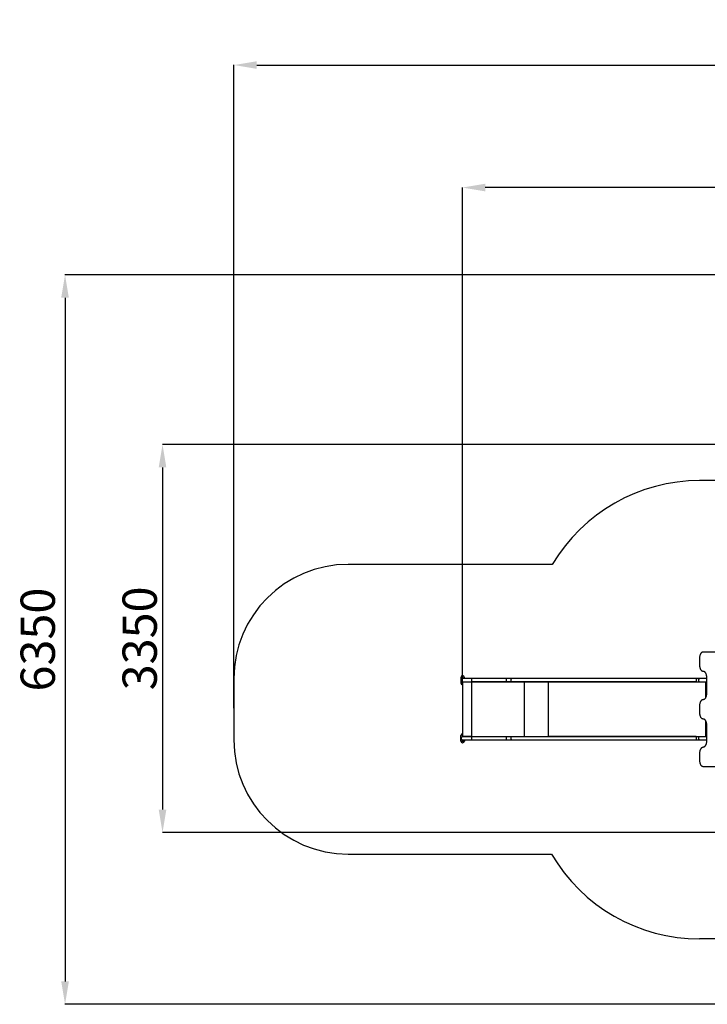
# Model space of a CAD drawing. Units: millimetres. Extents: x -19017 to -7238, y -2385 to 12098.
# Drawn here: x -19017 to -13000, y -2385 to 6229 of the extents above; entities that cross this region are included whole.
import ezdxf

# ---------------------------------------------------------------- set-up
doc = ezdxf.new("R2010")
doc.units = ezdxf.units.MM
doc.header["$PDSIZE"] = -1
doc.layers.add('размер', color=92, linetype='Continuous', lineweight=15)
doc.dimstyles.new('Размер М1.1', dxfattribs={"dimtxt": 300, "dimasz": 200, "dimexe": 1, "dimexo": 1, "dimgap": 50, "dimtad": 1, "dimdec": 0, "dimzin": 0, "dimtxsty": 'Standard', "dimcen": 2.5, "dimazin": 0, "dimtfac": 1, "dimtmove": 0, "dimatfit": 3, "dimfxl": 1, "dimtzin": 0, "dimarcsym": 0})

# ---------------------------------------------------------------- blocks, each defined once
blk = doc.blocks.new('_D_3')
at = {"layer": 'Defpoints', "color": 0, "transparency": 16777216}
for p in [(-10628.6, 2511.2), (-17766.9, -882.3), (-9779.2, -882.3)]:
    blk.add_point(p, dxfattribs=at)
at = {"layer": 'размер', "color": 0, "lineweight": -2, "transparency": 16777216}
for p, q in [((-10629.6, 2511.2), (-17767.9, 2511.2)), ((-17766.9, 2311.2), (-17766.9, -682.3)), ((-9780.2, -882.3), (-17767.9, -882.3))]:
    blk.add_line(p, q, dxfattribs=at)
at = {"layer": 'размер', "color": 0, "transparency": 16777216}
for points in [[(-17800.3, 2311.2), (-17733.6, 2311.2), (-17766.9, 2511.2)], [(-17800.3, -682.3), (-17733.6, -682.3), (-17766.9, -882.3)]]:
    blk.add_solid(points, dxfattribs=at)
at = {"layer": 'размер', "color": 0, "transparency": 16777216, "insert": (-18116.9, 815.9), "char_height": 300, "attachment_point": 2, "rotation": 90}
blk.add_mtext('3350', dxfattribs=at)
blk = doc.blocks.new('_D_4')
at = {"layer": 'Defpoints', "color": 0, "transparency": 16777216}
for p in [(-15142.6, 4760), (-8737.9, 1612.8), (-15142.6, 436.2)]:
    blk.add_point(p, dxfattribs=at)
at = {"layer": 'размер', "color": 0, "lineweight": -2, "transparency": 16777216}
for p, q in [((-15142.6, 437.2), (-15142.6, 4761)), ((-8937.9, 4760), (-14942.6, 4760)), ((-8737.9, 1613.8), (-8737.9, 4761))]:
    blk.add_line(p, q, dxfattribs=at)
at = {"layer": 'размер', "color": 0, "transparency": 16777216}
for points in [[(-14942.6, 4793.4), (-14942.6, 4726.7), (-15142.6, 4760)], [(-8937.9, 4793.4), (-8937.9, 4726.7), (-8737.9, 4760)]]:
    blk.add_solid(points, dxfattribs=at)
at = {"layer": 'размер', "color": 0, "transparency": 16777216, "insert": (-11820.7, 5110), "char_height": 300, "attachment_point": 2}
blk.add_mtext('6300', dxfattribs=at)
blk = doc.blocks.new('*D10')
at = {"layer": 'Defpoints', "color": 0, "transparency": 16777216}
for p in [(-9945, 3996.2), (-18619.8, -2385.3), (-9945, -2385.3)]:
    blk.add_point(p, dxfattribs=at)
at = {"layer": 'размер', "color": 0, "lineweight": -2, "transparency": 16777216}
for p, q in [((-9946, 3996.2), (-18620.8, 3996.2)), ((-18619.8, 3796.2), (-18619.8, -2185.3)), ((-9946, -2385.3), (-18620.8, -2385.3))]:
    blk.add_line(p, q, dxfattribs=at)
at = {"layer": 'размер', "color": 0, "transparency": 16777216}
for points in [[(-18653.1, 3796.2), (-18586.5, 3796.2), (-18619.8, 3996.2)], [(-18653.1, -2185.3), (-18586.5, -2185.3), (-18619.8, -2385.3)]]:
    blk.add_solid(points, dxfattribs=at)
at = {"layer": 'размер', "color": 0, "transparency": 16777216, "insert": (-18819.8, 805.4), "char_height": 300, "attachment_point": 5, "rotation": 90}
blk.add_mtext('6350', dxfattribs=at)
blk = doc.blocks.new('*D11')
at = {"layer": 'Defpoints', "color": 0, "transparency": 16777216}
for p in [(-7237.9, 5831.7), (-7237.9, 1788.6), (-17142.7, 205.4)]:
    blk.add_point(p, dxfattribs=at)
at = {"layer": 'размер', "color": 0, "lineweight": -2, "transparency": 16777216}
for p, q in [((-17142.7, 206.4), (-17142.7, 5832.7)), ((-16942.7, 5831.7), (-7437.9, 5831.7)), ((-7237.9, 1789.6), (-7237.9, 5832.7))]:
    blk.add_line(p, q, dxfattribs=at)
at = {"layer": 'размер', "color": 0, "transparency": 16777216}
for points in [[(-16942.7, 5865), (-16942.7, 5798.4), (-17142.7, 5831.7)], [(-7437.9, 5865), (-7437.9, 5798.4), (-7237.9, 5831.7)]]:
    blk.add_solid(points, dxfattribs=at)
at = {"layer": 'размер', "color": 0, "transparency": 16777216, "insert": (-12190.3, 6031.7), "char_height": 300, "attachment_point": 5}
blk.add_mtext('9800', dxfattribs=at)

msp = doc.modelspace()

# ---------------------------------------------------------------- linework, layer by layer
at = {"color": 5, "linetype": 'Continuous', "lineweight": 25}
for p, q in [((-12159.5, 2196.2), (-13067.5, 2196.2)), ((-14356.4, 1463.6), (-16142.7, 1463.6)), ((-17142.7, 463.6), (-17142.7, -71.2)), ((-16142.7, -1071.2), (-14362.3, -1071.2)), ((-11146.8, -1813.8), (-13067.5, -1813.8))]:
    msp.add_line(p, q, dxfattribs=at)
at = {"color": 7, "linetype": 'Continuous', "lineweight": 25}
for p, q in [((-12927.7, 696.2), (-13037.8, 696.2)), ((-13067.5, 646.2), (-13067.5, 579.5)), ((-15156, 475.1), (-15156, 425.1)), ((-15142.7, 436.2), (-15142.7, -43.8)), ((-15142.7, 436.2), (-15063.1, 436.2)), ((-15063.3, 463.6), (-15141, 463.6)), ((-15141, 436.7), (-15063.3, 436.7)), ((-15126, 463.6), (-15126, 475.1)), ((-15126, 436.2), (-15126, 436.7)), ((-14758.7, 463.6), (-15063.3, 463.6)), ((-15063.3, 436.7), (-14758.7, 436.7)), ((-15063.1, 436.2), (-15063.1, -43.8)), ((-14604, 436.2), (-15063.1, 436.2)), ((-14710.3, 463.6), (-14758.7, 463.6)), ((-14758.7, 436.7), (-14710.3, 436.7)), ((-13090.1, 463.6), (-14710.3, 463.6)), ((-14710.3, 436.7), (-13090.1, 436.7)), ((-14706, 436.7), (-13098.9, 436.7)), ((-14604, 436.2), (-14604, -43.8)), ((-14603.8, 436.2), (-14604, 436.2)), ((-14603.8, 436.2), (-14603.8, -43.8)), ((-14392.7, 436.2), (-14603.8, 436.2)), ((-14392.7, 436.2), (-14392.7, -43.8)), ((-13098.9, 436.2), (-13098.9, 436.7)), ((-13098.9, 436.2), (-13085.6, 436.2)), ((-13065.8, 463.6), (-13090.1, 463.6)), ((-13090.1, 436.7), (-13065.8, 436.7)), ((-13085.6, 436.2), (-13059.2, 436.2)), ((-13008, 463.6), (-13065.8, 463.6)), ((-13065.8, 436.7), (-13008, 436.7)), ((-13059.2, 436.2), (-13008, 436.2)), ((-13008, 479.5), (-13008, 329.5)), ((-13067.5, 229.5), (-13067.5, 162.8)), ((-13008, 62.8), (-13008, -87.2)), ((-15156, -82.8), (-15156, -32.8)), ((-15063.1, -43.8), (-15142.7, -43.8)), ((-15063.3, -44.3), (-15141, -44.3)), ((-15141, -71.2), (-15063.3, -71.2)), ((-15126, -43.8), (-15126, -44.3)), ((-15126, -71.2), (-15126, -82.8)), ((-14758.7, -44.3), (-15063.3, -44.3)), ((-15063.3, -71.2), (-14758.7, -71.2)), ((-15063.1, -43.8), (-14604, -43.8)), ((-14710.3, -44.3), (-14758.7, -44.3)), ((-14758.7, -71.2), (-14710.3, -71.2)), ((-13090.1, -44.3), (-14710.3, -44.3)), ((-14710.3, -71.2), (-13090.1, -71.2)), ((-14604, -43.8), (-14603.8, -43.8)), ((-14603.8, -43.8), (-14392.7, -43.8)), ((-13098.9, -43.8), (-13098.9, -44.3)), ((-13098.9, -43.8), (-13085.6, -43.8)), ((-13065.8, -44.3), (-13090.1, -44.3)), ((-13090.1, -71.2), (-13065.8, -71.2)), ((-13085.6, -43.8), (-13059.2, -43.8)), ((-13008, -44.3), (-13065.8, -44.3)), ((-13065.8, -71.2), (-13008, -71.2)), ((-13059.2, -43.8), (-13008, -43.8)), ((-13067.5, -187.2), (-13067.5, -253.8)), ((-13037.8, -303.8), (-12927.7, -303.8))]:
    msp.add_line(p, q, dxfattribs=at)
at = {"color": 8, "linetype": 'Continuous', "lineweight": 25}
for p, q in [((-13098.9, 436.2), (-14392.7, 436.2)), ((-13085.6, 436.2), (-13085.6, 436.7)), ((-13059.2, 436.2), (-13059.2, 436.7)), ((-13015.3, 436.2), (-13015.3, 296.7)), ((-13012.7, 302.5), (-13012.7, 436.2)), ((-13015.3, 95.6), (-13015.3, -43.8)), ((-13012.7, -43.8), (-13012.7, 89.8)), ((-13098.9, -43.8), (-14392.7, -43.8)), ((-13085.6, -43.8), (-13085.6, -44.3)), ((-13059.2, -43.8), (-13059.2, -44.3))]:
    msp.add_line(p, q, dxfattribs=at)
at = {"color": 7, "linetype": 'Continuous', "lineweight": 25, "flags": 128}
for points in [[(-13037.8, 696.2), (-13040.4, 696), (-13043, 695.4), (-13045.5, 694.5), (-13048, 693.1), (-13050.4, 691.5), (-13052.7, 689.5), (-13054.9, 687.1), (-13056.9, 684.5), (-13058.8, 681.5), (-13060.6, 678.3), (-13062.2, 674.8), (-13063.6, 671.2), (-13064.8, 667.3), (-13065.7, 663.3), (-13066.5, 659.1), (-13067.1, 654.8), (-13067.4, 650.5), (-13067.5, 646.2)], [(-13067.5, 579.5), (-13067.4, 575.1), (-13067.1, 570.8), (-13066.5, 566.6), (-13065.7, 562.4), (-13064.8, 558.4), (-13063.6, 554.5), (-13062.2, 550.8), (-13060.6, 547.4), (-13058.8, 544.1), (-13056.9, 541.2), (-13054.9, 538.5), (-13052.7, 536.2), (-13050.4, 534.2), (-13048, 532.5), (-13045.5, 531.2), (-13043, 530.3), (-13040.4, 529.7), (-13037.8, 529.5)], [(-13037.8, 529.5), (-13035.2, 529.3), (-13032.6, 528.7), (-13030.1, 527.8), (-13027.6, 526.5), (-13025.2, 524.8), (-13022.9, 522.8), (-13020.7, 520.5), (-13018.7, 517.8), (-13016.7, 514.8), (-13015, 511.6), (-13013.4, 508.2), (-13012, 504.5), (-13010.8, 500.6), (-13009.8, 496.6), (-13009, 492.4), (-13008.5, 488.2), (-13008.1, 483.9), (-13008, 479.5)], [(-13037.8, 279.5), (-13040.4, 279.3), (-13043, 278.7), (-13045.5, 277.8), (-13048, 276.5), (-13050.4, 274.8), (-13052.7, 272.8), (-13054.9, 270.5), (-13056.9, 267.8), (-13058.8, 264.8), (-13060.6, 261.6), (-13062.2, 258.2), (-13063.6, 254.5), (-13064.8, 250.6), (-13065.7, 246.6), (-13066.5, 242.4), (-13067.1, 238.2), (-13067.4, 233.9), (-13067.5, 229.5)], [(-13008, 329.5), (-13008.1, 325.1), (-13008.5, 320.8), (-13009, 316.6), (-13009.8, 312.4), (-13010.8, 308.4), (-13012, 304.5), (-13013.4, 300.8), (-13015, 297.4), (-13016.7, 294.1), (-13018.7, 291.2), (-13020.7, 288.5), (-13022.9, 286.2), (-13025.2, 284.2), (-13027.6, 282.5), (-13030.1, 281.2), (-13032.6, 280.3), (-13035.2, 279.7), (-13037.8, 279.5)], [(-13067.5, 162.8), (-13067.4, 158.5), (-13067.1, 154.1), (-13066.5, 149.9), (-13065.7, 145.7), (-13064.8, 141.7), (-13063.6, 137.8), (-13062.2, 134.1), (-13060.6, 130.7), (-13058.8, 127.5), (-13056.9, 124.5), (-13054.9, 121.9), (-13052.7, 119.5), (-13050.4, 117.5), (-13048, 115.8), (-13045.5, 114.5), (-13043, 113.6), (-13040.4, 113), (-13037.8, 112.8)], [(-13037.8, 112.8), (-13035.2, 112.6), (-13032.6, 112.1), (-13030.1, 111.1), (-13027.6, 109.8), (-13025.2, 108.1), (-13022.9, 106.1), (-13020.7, 103.8), (-13018.7, 101.1), (-13016.7, 98.2), (-13015, 95), (-13013.4, 91.5), (-13012, 87.8), (-13010.8, 84), (-13009.8, 79.9), (-13009, 75.8), (-13008.5, 71.5), (-13008.1, 67.2), (-13008, 62.8)], [(-13037.8, -137.2), (-13040.4, -137.4), (-13043, -137.9), (-13045.5, -138.9), (-13048, -140.2), (-13050.4, -141.9), (-13052.7, -143.9), (-13054.9, -146.2), (-13056.9, -148.9), (-13058.8, -151.8), (-13060.6, -155), (-13062.2, -158.5), (-13063.6, -162.2), (-13064.8, -166), (-13065.7, -170.1), (-13066.5, -174.2), (-13067.1, -178.5), (-13067.4, -182.8), (-13067.5, -187.2)], [(-13008, -87.2), (-13008.1, -91.5), (-13008.5, -95.9), (-13009, -100.1), (-13009.8, -104.3), (-13010.8, -108.3), (-13012, -112.2), (-13013.4, -115.9), (-13015, -119.3), (-13016.7, -122.5), (-13018.7, -125.5), (-13020.7, -128.1), (-13022.9, -130.5), (-13025.2, -132.5), (-13027.6, -134.2), (-13030.1, -135.5), (-13032.6, -136.4), (-13035.2, -137), (-13037.8, -137.2)], [(-13067.5, -253.8), (-13067.4, -258.2), (-13067.1, -262.5), (-13066.5, -266.8), (-13065.7, -270.9), (-13064.8, -275), (-13063.6, -278.8), (-13062.2, -282.5), (-13060.6, -286), (-13058.8, -289.2), (-13056.9, -292.1), (-13054.9, -294.8), (-13052.7, -297.1), (-13050.4, -299.2), (-13048, -300.8), (-13045.5, -302.1), (-13043, -303.1), (-13040.4, -303.7), (-13037.8, -303.8)]]:
    msp.add_lwpolyline(points, dxfattribs=at)
at = {"color": 8, "linetype": 'Continuous', "lineweight": 25, "flags": 128}
for points in [[(-15063.3, 463.6), (-15063.4, 463.5), (-15063.5, 463.1), (-15063.6, 462.4), (-15063.7, 461.4), (-15063.8, 460), (-15063.9, 458.4), (-15063.9, 456.5), (-15064, 454.5), (-15064, 452.3), (-15064, 450.1), (-15064, 447.9), (-15064, 445.7), (-15063.9, 443.7), (-15063.9, 441.8), (-15063.8, 440.2), (-15063.7, 438.8), (-15063.6, 437.8), (-15063.5, 437.1), (-15063.4, 436.7), (-15063.3, 436.7)], [(-14758.7, 463.6), (-14758.8, 463.5), (-14758.9, 463.1), (-14759, 462.4), (-14759.1, 461.4), (-14759.2, 460), (-14759.3, 458.4), (-14759.3, 456.5), (-14759.4, 454.5), (-14759.4, 452.3), (-14759.4, 450.1), (-14759.4, 447.9), (-14759.4, 445.7), (-14759.3, 443.7), (-14759.3, 441.8), (-14759.2, 440.2), (-14759.1, 438.8), (-14759, 437.8), (-14758.9, 437.1), (-14758.8, 436.7), (-14758.7, 436.7)], [(-14710.3, 463.6), (-14711, 463.5), (-14712.4, 463.1), (-14713.8, 462.4), (-14715, 461.4), (-14716.2, 460), (-14717.1, 458.4), (-14717.9, 456.5), (-14718.5, 454.5), (-14718.8, 452.3), (-14719, 450.1), (-14718.8, 447.9), (-14718.5, 445.7), (-14717.9, 443.7), (-14717.1, 441.8), (-14716.2, 440.2), (-14715, 438.8), (-14713.8, 437.8), (-14712.4, 437.1), (-14711, 436.7), (-14710.3, 436.7)], [(-13090.1, 463.6), (-13090.8, 463.5), (-13092.3, 463.1), (-13093.6, 462.4), (-13094.9, 461.4), (-13096, 460), (-13097, 458.4), (-13097.7, 456.5), (-13098.3, 454.5), (-13098.7, 452.3), (-13098.8, 450.1), (-13098.7, 447.9), (-13098.3, 445.7), (-13097.7, 443.7), (-13097, 441.8), (-13096, 440.2), (-13094.9, 438.8), (-13093.6, 437.8), (-13092.3, 437.1), (-13090.8, 436.7), (-13090.1, 436.7)], [(-13065.8, 463.6), (-13066.8, 463.5), (-13068.9, 463.1), (-13070.9, 462.4), (-13072.7, 461.4), (-13074.3, 460), (-13075.8, 458.4), (-13076.9, 456.5), (-13077.7, 454.5), (-13078.2, 452.3), (-13078.4, 450.1), (-13078.2, 447.9), (-13077.7, 445.7), (-13076.9, 443.7), (-13075.8, 441.8), (-13074.3, 440.2), (-13072.7, 438.8), (-13070.9, 437.8), (-13068.9, 437.1), (-13066.8, 436.7), (-13065.8, 436.7)], [(-15063.3, -44.3), (-15063.4, -44.4), (-15063.5, -44.8), (-15063.6, -45.5), (-15063.7, -46.5), (-15063.8, -47.9), (-15063.9, -49.5), (-15063.9, -51.4), (-15064, -53.4), (-15064, -55.6), (-15064, -57.8), (-15064, -60), (-15064, -62.2), (-15063.9, -64.2), (-15063.9, -66.1), (-15063.8, -67.7), (-15063.7, -69.1), (-15063.6, -70.1), (-15063.5, -70.8), (-15063.4, -71.2), (-15063.3, -71.2)], [(-14758.7, -44.3), (-14758.8, -44.4), (-14758.9, -44.8), (-14759, -45.5), (-14759.1, -46.5), (-14759.2, -47.9), (-14759.3, -49.5), (-14759.3, -51.4), (-14759.4, -53.4), (-14759.4, -55.6), (-14759.4, -57.8), (-14759.4, -60), (-14759.4, -62.2), (-14759.3, -64.2), (-14759.3, -66.1), (-14759.2, -67.7), (-14759.1, -69.1), (-14759, -70.1), (-14758.9, -70.8), (-14758.8, -71.2), (-14758.7, -71.2)], [(-14710.3, -44.3), (-14711, -44.4), (-14712.4, -44.8), (-14713.8, -45.5), (-14715, -46.5), (-14716.2, -47.9), (-14717.1, -49.5), (-14717.9, -51.4), (-14718.5, -53.4), (-14718.8, -55.6), (-14719, -57.8), (-14718.8, -60), (-14718.5, -62.2), (-14717.9, -64.2), (-14717.1, -66.1), (-14716.2, -67.7), (-14715, -69.1), (-14713.8, -70.1), (-14712.4, -70.8), (-14711, -71.2), (-14710.3, -71.2)], [(-13090.1, -44.3), (-13090.8, -44.4), (-13092.3, -44.8), (-13093.6, -45.5), (-13094.9, -46.5), (-13096, -47.9), (-13097, -49.5), (-13097.7, -51.4), (-13098.3, -53.4), (-13098.7, -55.6), (-13098.8, -57.8), (-13098.7, -60), (-13098.3, -62.2), (-13097.7, -64.2), (-13097, -66.1), (-13096, -67.7), (-13094.9, -69.1), (-13093.6, -70.1), (-13092.3, -70.8), (-13090.8, -71.2), (-13090.1, -71.2)], [(-13065.8, -44.3), (-13066.8, -44.4), (-13068.9, -44.8), (-13070.9, -45.5), (-13072.7, -46.5), (-13074.3, -47.9), (-13075.8, -49.5), (-13076.9, -51.4), (-13077.7, -53.4), (-13078.2, -55.6), (-13078.4, -57.8), (-13078.2, -60), (-13077.7, -62.2), (-13076.9, -64.2), (-13075.8, -66.1), (-13074.3, -67.7), (-13072.7, -69.1), (-13070.9, -70.1), (-13068.9, -70.8), (-13066.8, -71.2), (-13065.8, -71.2)]]:
    msp.add_lwpolyline(points, dxfattribs=at)
at = {"color": 7, "linetype": 'Continuous', "lineweight": 25}
for centre in [(-15141, 475.1), (-15141, -82.8)]:
    msp.add_circle(centre, 4, dxfattribs=at)
at = {"color": 5, "linetype": 'Continuous', "lineweight": 25}
for centre, radius, start, end in [((-13067.5, 696.2), 1500, 90, 149.22954), ((-16142.7, 463.6), 1000, 90, 180), ((-16142.7, -71.2), 1000, 180, 270), ((-13067.5, -313.8), 1500, 210.32693, 270)]:
    msp.add_arc(centre, radius, start, end, dxfattribs=at)
at = {"color": 7, "linetype": 'Continuous', "lineweight": 25}
for centre, radius, start, end in [((-15141, 475.1), 15, 90, 180), ((-15141, 450.1), 13.4, 90, 270), ((-15141, 475.1), 15, 0, 90), ((-15141, 425.1), 15, 180, 263.4008), ((-15141, 425.1), 4, 115.52865, 180), ((-15141, 425.1), 4, 180, 244.47135), ((-15141, -32.8), 15, 96.5992, 180), ((-15141, -82.8), 15, 180, 270), ((-15141, -57.8), 13.4, 90, 270), ((-15141, -32.8), 4, 115.52865, 180), ((-15141, -32.8), 4, 180, 244.47135), ((-15141, -82.8), 15, 270, 0)]:
    msp.add_arc(centre, radius, start, end, dxfattribs=at)
for points in [[(-14393, 436.7), (-14392.9, 436.7), (-14392.8, 436.6), (-14392.7, 436.5), (-14392.7, 436.4), (-14392.7, 436.2), (-14392.7, 436.2)], [(-14392.7, -43.8), (-14392.7, -43.9), (-14392.7, -44), (-14392.7, -44.2), (-14392.8, -44.3), (-14392.9, -44.3), (-14393, -44.3)]]:
    msp.add_open_spline(points, degree=3, dxfattribs=at)

# ---------------------------------------------------------------- dimensions: what is measured, and where the dimension line sits
at = {"layer": 'размер'}
dim = msp.add_linear_dim(base=(-7237.9, 5831.7), p1=(-17142.7, 205.4), p2=(-7237.9, 1788.6), text='9800', dimstyle='Размер М1.1', dxfattribs=at)
dim.commit()
dim.dimension.update_dxf_attribs({"geometry": '*D11', "text_midpoint": (-12190.3, 6031.7)})
dim = msp.add_linear_dim(base=(-15142.6, 4760), p1=(-8737.9, 1612.8), p2=(-15142.6, 436.2), text='6300', dimstyle='Размер М1.1', dxfattribs=at)
dim.commit()
dim.dimension.update_dxf_attribs({"geometry": '_D_4', "text_midpoint": (-11820.7, 4760), "dimtype": 160})
dim = msp.add_linear_dim(base=(-18619.8, -2385.3), p1=(-9945, 3996.2), p2=(-9945, -2385.3), angle=90, text='6350', dimstyle='Размер М1.1', dxfattribs=at)
dim.commit()
dim.dimension.update_dxf_attribs({"geometry": '*D10', "text_midpoint": (-18819.8, 805.4)})
dim = msp.add_linear_dim(base=(-17766.9, -882.3), p1=(-10628.6, 2511.2), p2=(-9779.2, -882.3), angle=90, text='3350', dimstyle='Размер М1.1', dxfattribs=at)
dim.commit()
dim.dimension.update_dxf_attribs({"geometry": '_D_3', "text_midpoint": (-17766.9, 815.9), "dimtype": 160})

doc.saveas('drawing.dxf')
